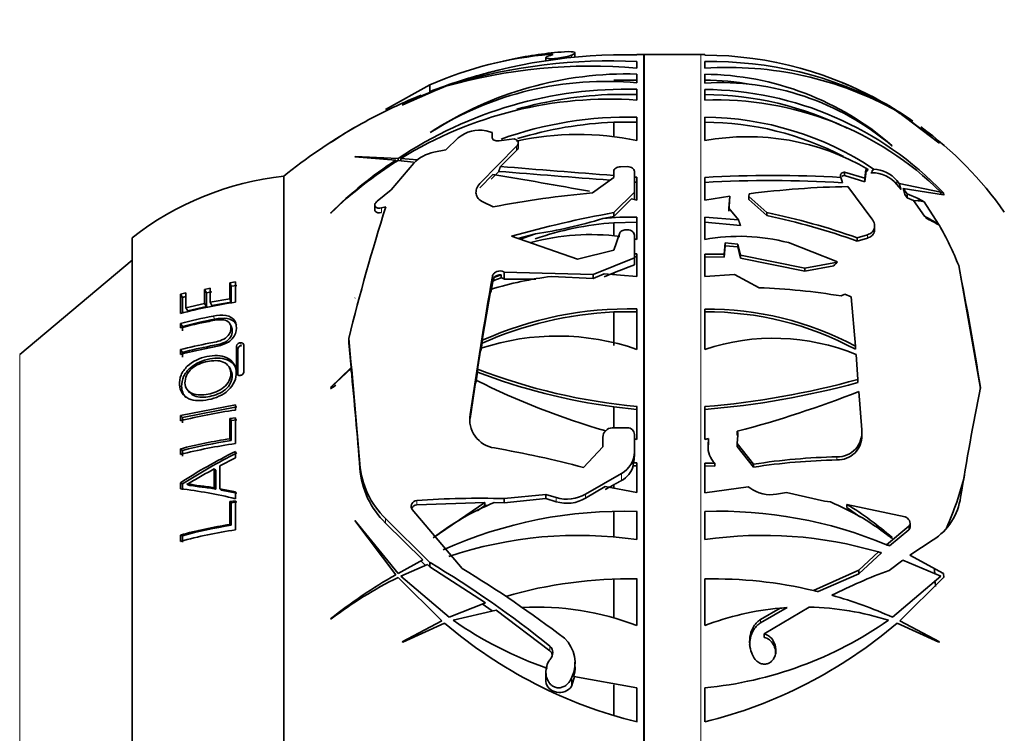
# Model space of a CAD drawing. Units: millimetres. Extents: x 0 to 1478, y 0 to 1758.
# Drawn here: x 295 to 347, y 1040 to 1078 of the extents above; entities that cross this region are included whole.
import ezdxf
from ezdxf import colors
from ezdxf.entities.mleader import LeaderData, LeaderLine
from ezdxf.math import Vec2, Vec3

# ---------------------------------------------------------------- set-up
doc = ezdxf.new("R2010")
doc.units = ezdxf.units.MM
doc.layers.add('DV4_Défaut', color=7, linetype='Continuous')
doc.layers.add('Défaut', color=7, linetype='Continuous')

# ---------------------------------------------------------------- blocks, each defined once
blk = doc.blocks.new('_DOT')
at = {"color": 0}
blk.add_line((0, 0), (-1, 0), dxfattribs=at)
at = {"color": 0, "const_width": 0.333}
blk.add_lwpolyline([(-0.1665, 0, 1), (0.1665, 0, 1)], format="xyb", close=True, dxfattribs=at)
blk = doc.blocks.new('SE3')
at = {"layer": 'DV4_Défaut', "color": 7, "linetype": 'Continuous', "lineweight": 18}
for p, q in [((323.39, 1075.885), (323.39, 1075.832)), ((324.518, 1075.836), (324.518, 1075.706)), ((328.331, 1075.87), (328.331, 1018.257)), ((328.371, 1018.258), (328.371, 1075.869)), ((331.351, 1018.258), (331.351, 1075.869)), ((321.633, 1071.041), (321.633, 1070.812)), ((338.91, 1069.485), (338.91, 1069.666)), ((340.367, 1069.637), (340.367, 1069.708)), ((341.69, 1069.023), (341.69, 1069.226)), ((342.802, 1068.159), (342.802, 1068.276)), ((314.51, 1067.788), (314.51, 1067.546)), ((340.131, 1066.193), (340.131, 1066.368)), ((320.355, 1064.165), (320.355, 1063.801)), ((320.953, 1064.411), (320.953, 1064.048)), ((305.72, 1061.916), (305.634, 1062.08)), ((306.935, 1060.352), (306.868, 1060.499)), ((307.122, 1060.519), (307.058, 1060.669)), ((295.426, 1034.068), (295.426, 1060.059)), ((319.18, 1056.895), (319.18, 1056.683)), ((331.73, 1055.102), (331.73, 1055.256)), ((338.525, 1054.489), (338.525, 1054.655)), ((313.371, 1054.285), (313.371, 1054.049)), ((327.156, 1053.771), (327.156, 1053.401)), ((325.268, 1052.695), (325.268, 1052.482)), ((316.364, 1052.355), (316.364, 1052.126)), ((323.721, 1052.503), (323.721, 1052.289)), ((314.722, 1051.404), (314.722, 1051.166)), ((342.318, 1050.812), (342.318, 1051.007)), ((334.501, 1045.898), (334.501, 1046.078)), ((323.39, 1044.666), (323.39, 1044.419)), ((324.518, 1042.984), (324.518, 1042.545)), ((324.542, 1043.04), (324.542, 1042.59))]:
    blk.add_line(p, q, dxfattribs=at)
at = {"layer": 'DV4_Défaut', "color": 7, "linetype": 'Continuous', "lineweight": 35}
for p, q in [((324.705, 1075.731), (324.705, 1075.962)), ((327.98, 1075.847), (327.98, 1075.877)), ((323.178, 1075.71), (323.178, 1075.53)), ((324.542, 1075.846), (324.518, 1075.836)), ((327.98, 1075.159), (327.98, 1075.509)), ((331.351, 1075.869), (328.371, 1075.869)), ((331.551, 1075.868), (331.551, 1075.838)), ((331.551, 1075.5), (331.551, 1075.15)), ((327.98, 1074.845), (327.98, 1074.375)), ((331.551, 1074.366), (331.551, 1074.835)), ((326.753, 1074.516), (327.98, 1074.525)), ((317.064, 1074.273), (314.722, 1072.975)), ((317.683, 1074.131), (315.6, 1073.215)), ((315.628, 1073.227), (317.835, 1074.18)), ((316.62, 1073.69), (317.683, 1074.131)), ((318.071, 1074.274), (317.049, 1073.859)), ((317.064, 1074.273), (317.064, 1073.919)), ((327.98, 1073.473), (327.98, 1074.037)), ((331.551, 1074.029), (331.551, 1073.465)), ((327.98, 1073.766), (326.753, 1073.769)), ((315.6, 1073.215), (315.628, 1073.227)), ((341.848, 1072.758), (341.46, 1073.04)), ((341.696, 1072.883), (343.903, 1071.213)), ((343.931, 1071.19), (341.848, 1072.793)), ((327.98, 1072.305), (326.753, 1072.301)), ((326.753, 1071.536), (326.753, 1072.301)), ((327.98, 1071.337), (327.98, 1072.572)), ((331.551, 1072.564), (331.551, 1071.33)), ((317.104, 1071.772), (317.074, 1071.761)), ((320.018, 1071.846), (320.346, 1071.761)), ((320.346, 1071.761), (320.346, 1071.481)), ((311.816, 1071.225), (311.857, 1071.251)), ((317.894, 1070.849), (318.556, 1071.475)), ((320.706, 1071.32), (321.511, 1071.422)), ((321.511, 1071.422), (321.531, 1071.416)), ((321.72, 1070.984), (321.72, 1071.214)), ((343.903, 1071.213), (343.931, 1071.19)), ((317.275, 1070.721), (317.894, 1070.849)), ((321.633, 1071.041), (319.692, 1069.062)), ((320.778, 1069.97), (321.633, 1070.812)), ((341.44, 1071.063), (341.408, 1071.063)), ((313.126, 1070.496), (313.097, 1070.484)), ((313.097, 1070.484), (315.256, 1070.306)), ((315.389, 1070.393), (313.126, 1070.496)), ((315.256, 1070.205), (315.256, 1070.306)), ((315.379, 1070.291), (316.2, 1070.187)), ((315.389, 1070.29), (315.389, 1070.393)), ((316.408, 1070.321), (315.527, 1070.384)), ((315.527, 1070.273), (315.527, 1070.384)), ((315.023, 1068.735), (316.211, 1070.143)), ((320.285, 1069.296), (320.688, 1069.709)), ((326.758, 1069.379), (326.758, 1069.711)), ((327.118, 1069.957), (327.483, 1069.959)), ((327.843, 1069.716), (327.843, 1068.609)), ((338.929, 1069.669), (338.91, 1069.666)), ((339.994, 1069.35), (338.929, 1069.669)), ((338.929, 1069.488), (338.929, 1069.669)), ((340.051, 1069.805), (339.994, 1069.35)), ((340.051, 1069.657), (340.049, 1069.594)), ((340.173, 1069.816), (340.051, 1069.805)), ((340.051, 1069.657), (340.051, 1069.805)), ((340.367, 1069.708), (340.46, 1069.833)), ((309.351, 1024.663), (309.351, 1069.463)), ((309.351, 1024.663), (309.351, 1069.463)), ((319.692, 1068.838), (320.369, 1069.552)), ((325.64, 1068.578), (326.758, 1069.379)), ((327.98, 1069.402), (327.843, 1069.412)), ((327.98, 1069.132), (327.843, 1069.14)), ((327.98, 1068.199), (327.98, 1069.402)), ((331.551, 1069.394), (331.551, 1068.191)), ((338.774, 1069.232), (338.734, 1069.394)), ((338.811, 1069.106), (338.774, 1069.232)), ((338.929, 1069.488), (338.91, 1069.485)), ((339.994, 1069.163), (338.929, 1069.488)), ((340.049, 1069.594), (339.994, 1069.163)), ((339.994, 1069.163), (339.994, 1069.35)), ((340.367, 1069.637), (340.316, 1069.634)), ((341.811, 1069.072), (341.69, 1069.226)), ((314.279, 1068.14), (315.023, 1068.735)), ((327.843, 1068.609), (326.758, 1067.533)), ((327.843, 1068.609), (327.843, 1068.237)), ((339.105, 1068.91), (340.367, 1067.215)), ((341.906, 1068.747), (341.69, 1069.023)), ((344.004, 1068.609), (341.811, 1069.072)), ((342.019, 1068.806), (344.152, 1068.466)), ((342.235, 1068.523), (342.019, 1068.806)), ((344.004, 1068.499), (344.004, 1068.609)), ((319.844, 1068.11), (320.39, 1067.839)), ((326.758, 1067.327), (327.691, 1068.253)), ((327.691, 1068.253), (327.98, 1068.199)), ((331.551, 1068.191), (332.879, 1068.394)), ((332.879, 1068.394), (332.815, 1067.776)), ((332.867, 1068.126), (332.815, 1067.619)), ((332.879, 1068.394), (332.867, 1068.126)), ((333.882, 1068.39), (333.897, 1068.529)), ((333.882, 1068.231), (333.882, 1068.39)), ((334.829, 1067.535), (333.882, 1068.39)), ((334.829, 1067.376), (333.882, 1068.231)), ((342.235, 1068.319), (342.109, 1068.484)), ((342.802, 1068.276), (342.235, 1068.523)), ((342.235, 1068.319), (342.235, 1068.523)), ((342.564, 1068.174), (342.235, 1068.319)), ((342.564, 1068.174), (342.802, 1068.159)), ((343.143, 1067.351), (342.564, 1068.174)), ((343.127, 1068.097), (342.802, 1068.276)), ((343.886, 1066.922), (343.127, 1068.097)), ((344.144, 1068.57), (344.142, 1068.57)), ((344.142, 1068.569), (344.142, 1068.57)), ((344.142, 1068.569), (344.144, 1068.57)), ((344.158, 1068.461), (344.144, 1068.57)), ((344.152, 1068.466), (344.158, 1068.461)), ((314.15, 1067.925), (314.15, 1067.68)), ((314.734, 1067.847), (314.51, 1067.788)), ((332.815, 1067.776), (333.33, 1067.15)), ((311.816, 1067.511), (311.857, 1067.532)), ((326.18, 1067.22), (326.758, 1067.327)), ((326.758, 1067.533), (326.758, 1067.327)), ((327.98, 1067.301), (327.98, 1066.125)), ((331.551, 1067.293), (333.33, 1067.15)), ((331.551, 1066.117), (331.551, 1067.293)), ((334.829, 1067.376), (334.829, 1067.535)), ((343.285, 1067.207), (343.143, 1067.351)), ((326.753, 1066.999), (327.98, 1067.024)), ((326.753, 1066.303), (326.753, 1066.999)), ((327.4, 1066.628), (327.483, 1066.628)), ((331.551, 1067.023), (333.438, 1066.862)), ((340.512, 1066.639), (340.512, 1066.818)), ((343.931, 1066.874), (343.886, 1066.922)), ((343.903, 1066.884), (343.908, 1066.885)), ((343.908, 1066.885), (343.931, 1066.874)), ((301.351, 1027.913), (301.351, 1066.213)), ((321.357, 1066.291), (324.846, 1065.085)), ((321.698, 1066.173), (322.625, 1066.423)), ((326.758, 1065.56), (327.052, 1066.422)), ((327.843, 1066.353), (327.843, 1065.147)), ((327.98, 1066.125), (327.843, 1066.153)), ((340.131, 1066.368), (339.599, 1066.204)), ((339.599, 1066.032), (339.599, 1066.204)), ((340.131, 1066.193), (339.599, 1066.032)), ((324.846, 1065.085), (326.758, 1065.56)), ((332.632, 1065.942), (332.575, 1065.341)), ((332.632, 1065.789), (332.575, 1065.189)), ((333.291, 1065.877), (332.632, 1065.942)), ((332.632, 1065.789), (332.632, 1065.942)), ((333.291, 1065.724), (332.632, 1065.789)), ((333.291, 1065.724), (333.291, 1065.877)), ((333.433, 1065.284), (333.291, 1065.877)), ((333.433, 1065.131), (333.291, 1065.724)), ((335.963, 1065.952), (338.461, 1064.969)), ((301.351, 1065.03), (295.426, 1060.059)), ((327.843, 1065.147), (325.672, 1064.268)), ((327.98, 1065.357), (327.843, 1065.361)), ((327.98, 1065.2), (327.843, 1065.204)), ((327.843, 1065.147), (327.843, 1064.789)), ((327.98, 1064.174), (327.98, 1065.357)), ((331.551, 1065.352), (331.551, 1064.169)), ((332.575, 1065.341), (331.551, 1065.352)), ((332.575, 1065.189), (331.551, 1065.2)), ((332.575, 1065.189), (332.575, 1065.341)), ((336.828, 1064.612), (333.433, 1065.284)), ((333.433, 1065.284), (333.433, 1065.131)), ((336.828, 1064.454), (333.433, 1065.131)), ((338.546, 1064.923), (338.461, 1064.969)), ((338.546, 1064.923), (336.828, 1064.612)), ((338.354, 1064.73), (336.828, 1064.454)), ((336.828, 1064.454), (336.828, 1064.612)), ((344.944, 1064.739), (346.092, 1058.256)), ((320.821, 1064.248), (320.432, 1064.107)), ((320.432, 1064.107), (320.432, 1063.95)), ((320.821, 1064.092), (320.432, 1063.95)), ((320.821, 1064.092), (320.821, 1064.248)), ((320.981, 1064.393), (320.953, 1064.411)), ((320.953, 1064.048), (320.981, 1064.031)), ((320.981, 1064.393), (320.981, 1064.031)), ((325.672, 1064.268), (320.981, 1064.393)), ((320.981, 1064.031), (322.644, 1064.024)), ((323.465, 1064.173), (325.672, 1064.066)), ((325.672, 1064.066), (326.243, 1064.307)), ((325.672, 1064.268), (325.672, 1064.066)), ((326.243, 1064.156), (326.753, 1064.365)), ((326.243, 1064.307), (327.98, 1064.174)), ((326.753, 1064.268), (326.753, 1064.365)), ((331.551, 1064.169), (333.123, 1064.267)), ((333.123, 1064.267), (334.417, 1063.572)), ((305.47, 1063.543), (305.178, 1063.482)), ((305.272, 1063.304), (305.178, 1063.482)), ((305.178, 1063.482), (305.178, 1062.749)), ((305.47, 1062.809), (305.47, 1063.543)), ((306.801, 1063.881), (306.509, 1063.835)), ((306.581, 1063.651), (306.509, 1063.835)), ((306.509, 1063.835), (306.509, 1062.994)), ((306.869, 1063.696), (306.581, 1063.651)), ((306.581, 1063.651), (306.581, 1062.819)), ((306.801, 1062.81), (306.801, 1063.881)), ((319.821, 1060.801), (320.272, 1063.483)), ((320.272, 1063.327), (320.355, 1063.801)), ((304.192, 1063.308), (303.898, 1063.23)), ((304.012, 1063.057), (303.898, 1063.23)), ((303.898, 1063.23), (303.898, 1062.219)), ((304.192, 1063.105), (304.012, 1063.057)), ((304.012, 1063.057), (304.012, 1062.254)), ((304.192, 1062.52), (304.192, 1063.308)), ((305.559, 1063.363), (305.272, 1063.304)), ((305.272, 1063.304), (305.272, 1062.578)), ((306.509, 1062.994), (305.47, 1062.809)), ((306.581, 1062.819), (306.509, 1062.994)), ((313.126, 1063.032), (313.097, 1063.029)), ((338.744, 1063.141), (338.947, 1063.226)), ((338.947, 1063.226), (339.282, 1063.095)), ((339.282, 1063.095), (339.495, 1060.497)), ((305.178, 1062.749), (304.192, 1062.52)), ((304.301, 1062.354), (304.192, 1062.52)), ((305.272, 1062.578), (304.301, 1062.354)), ((305.272, 1062.578), (305.178, 1062.749)), ((305.559, 1062.637), (305.47, 1062.809)), ((306.581, 1062.819), (305.559, 1062.637)), ((327.98, 1060.323), (327.98, 1062.455)), ((331.551, 1062.45), (331.551, 1060.319)), ((327.98, 1062.301), (326.753, 1062.294)), ((326.753, 1060.532), (326.753, 1062.294)), ((304.012, 1061.533), (303.898, 1061.69)), ((303.898, 1061.69), (303.898, 1061.454)), ((304.012, 1061.533), (304.012, 1061.299)), ((306.594, 1061.489), (306.521, 1061.651)), ((312.775, 1060.905), (312.775, 1060.672)), ((304.012, 1060.166), (303.898, 1060.308)), ((303.898, 1060.308), (303.898, 1060.059)), ((306.868, 1060.499), (306.868, 1059.076)), ((306.935, 1060.352), (306.935, 1058.944)), ((307.248, 1059.127), (307.248, 1060.55)), ((312.775, 1060.672), (312.901, 1059.371)), ((319.577, 1059.274), (319.753, 1060.379)), ((319.753, 1060.223), (319.821, 1060.645)), ((319.821, 1060.801), (319.821, 1060.645)), ((339.495, 1060.331), (339.495, 1060.497)), ((304.012, 1060.166), (304.012, 1059.92)), ((339.53, 1060.054), (339.632, 1058.738)), ((306.556, 1059.244), (306.483, 1059.38)), ((312.901, 1059.371), (311.816, 1058.317)), ((311.857, 1058.328), (312.907, 1059.311)), ((312.901, 1059.197), (312.901, 1059.371)), ((319.577, 1059.274), (319.577, 1059.118)), ((312.901, 1059.197), (312.907, 1059.137)), ((319.487, 1058.546), (319.577, 1059.118)), ((339.632, 1058.572), (339.632, 1058.738)), ((311.816, 1058.317), (311.857, 1058.328)), ((319.18, 1056.683), (319.487, 1058.703)), ((304.288, 1058.161), (304.398, 1058.038)), ((339.68, 1058.102), (339.829, 1056.072)), ((306.801, 1057.403), (303.898, 1056.835)), ((306.869, 1057.289), (304.012, 1056.73)), ((306.801, 1057.122), (306.801, 1057.403)), ((327.98, 1057.153), (326.753, 1057.299)), ((326.753, 1056.183), (326.753, 1057.299)), ((327.98, 1055.576), (327.98, 1057.309)), ((331.551, 1057.305), (331.551, 1055.571)), ((304.012, 1056.73), (303.898, 1056.835)), ((303.898, 1056.835), (303.898, 1056.554)), ((304.012, 1056.73), (304.012, 1056.452)), ((306.801, 1056.72), (306.509, 1056.677)), ((306.581, 1056.571), (306.509, 1056.677)), ((306.509, 1056.677), (306.509, 1055.606)), ((306.801, 1055.353), (306.801, 1056.72)), ((306.869, 1056.613), (306.581, 1056.571)), ((306.581, 1056.571), (306.581, 1055.512)), ((326.679, 1056.18), (327.483, 1056.187)), ((326.181, 1055.185), (326.181, 1055.684)), ((327.843, 1055.836), (327.843, 1054.923)), ((333.269, 1055.351), (333.303, 1055.803)), ((333.271, 1055.85), (333.271, 1056.004)), ((339.834, 1055.789), (339.834, 1055.96)), ((306.581, 1055.512), (306.509, 1055.606)), ((325.164, 1054.093), (326.181, 1055.185)), ((327.843, 1055.611), (327.98, 1055.576)), ((331.551, 1055.571), (331.757, 1055.621)), ((331.757, 1055.621), (331.73, 1055.256)), ((331.757, 1055.467), (331.73, 1055.102)), ((331.757, 1055.621), (331.757, 1055.467)), ((334.127, 1054.268), (333.269, 1055.351)), ((333.269, 1055.196), (333.269, 1055.351)), ((334.127, 1054.11), (333.269, 1055.196)), ((304.012, 1054.991), (303.898, 1055.077)), ((303.898, 1055.077), (303.898, 1054.78)), ((304.012, 1054.991), (304.012, 1054.698)), ((305.976, 1054.179), (306.801, 1054.611)), ((306.801, 1054.611), (306.801, 1054.945)), ((327.843, 1054.923), (327.843, 1054.716)), ((305.976, 1052.964), (305.976, 1054.179)), ((327.786, 1054.335), (327.98, 1054.334)), ((327.786, 1054.174), (327.786, 1054.335)), ((327.786, 1054.174), (327.98, 1054.175)), ((327.98, 1054.334), (327.98, 1052.768)), ((331.551, 1054.33), (332.086, 1054.317)), ((331.551, 1052.763), (331.551, 1054.33)), ((331.551, 1054.174), (332.086, 1054.161)), ((332.086, 1054.317), (332.086, 1054.161)), ((334.127, 1054.11), (334.127, 1054.268)), ((305.77, 1053.945), (305.684, 1054.021)), ((305.684, 1054.021), (305.684, 1053.022)), ((305.77, 1053.945), (305.77, 1052.957)), ((327.156, 1053.771), (325.268, 1052.695)), ((304.012, 1053.224), (303.898, 1053.291)), ((303.898, 1053.291), (303.898, 1052.974)), ((304.012, 1053.224), (304.012, 1052.91)), ((304.347, 1053.153), (304.239, 1053.219)), ((325.268, 1052.482), (326.3, 1053.083)), ((326.3, 1052.925), (326.753, 1053.182)), ((327.98, 1052.768), (326.3, 1053.083)), ((326.753, 1052.998), (326.753, 1053.182)), ((333.851, 1053.078), (331.551, 1052.763)), ((333.851, 1053.078), (333.938, 1053.015)), ((305.77, 1052.957), (305.684, 1053.022)), ((306.057, 1052.9), (305.976, 1052.964)), ((306.801, 1052.804), (305.976, 1052.964)), ((306.869, 1052.741), (306.057, 1052.9)), ((306.801, 1052.449), (306.801, 1052.804)), ((323.178, 1052.673), (320.981, 1052.453)), ((323.178, 1052.673), (323.178, 1052.459)), ((323.721, 1052.503), (323.178, 1052.673)), ((335.345, 1052.684), (335.856, 1052.778)), ((335.856, 1052.778), (337.864, 1052.312)), ((306.801, 1052.337), (306.509, 1052.292)), ((306.581, 1052.235), (306.509, 1052.292)), ((306.509, 1052.292), (306.509, 1051.089)), ((306.869, 1052.279), (306.581, 1052.235)), ((306.581, 1052.235), (306.581, 1051.045)), ((306.801, 1050.803), (306.801, 1052.337)), ((316.364, 1052.126), (319.962, 1052.25)), ((317.225, 1050.392), (319.962, 1052.25)), ((319.567, 1051.816), (319.962, 1052.085)), ((319.962, 1052.25), (319.962, 1052.085)), ((319.962, 1052.085), (320.092, 1052.084)), ((320.448, 1052.246), (320.981, 1052.236)), ((320.981, 1052.236), (323.178, 1052.459)), ((320.981, 1052.453), (320.981, 1052.236)), ((323.178, 1052.459), (323.721, 1052.289)), ((337.864, 1052.312), (338.178, 1052.274)), ((339.046, 1051.977), (339.046, 1052.15)), ((339.046, 1052.15), (342.13, 1051.484)), ((316.128, 1051.879), (318.758, 1048.766)), ((326.753, 1050.432), (326.753, 1051.782)), ((327.98, 1050.29), (327.98, 1051.775)), ((331.551, 1051.775), (331.551, 1050.29)), ((339.046, 1051.977), (339.736, 1051.485)), ((306.581, 1051.045), (306.509, 1051.089)), ((313.097, 1051.296), (315.256, 1048.432)), ((313.126, 1051.289), (313.097, 1051.296)), ((315.389, 1048.506), (313.126, 1051.289)), ((317.064, 1049.086), (314.722, 1051.404)), ((314.722, 1051.166), (316.693, 1049.232)), ((342.318, 1051.007), (341.145, 1050.019)), ((342.378, 1050.956), (342.378, 1051.151)), ((304.012, 1050.494), (303.898, 1050.531)), ((303.898, 1050.531), (303.898, 1050.196)), ((304.012, 1050.494), (304.012, 1050.162)), ((342.318, 1050.812), (341.292, 1049.958)), ((341.44, 1050.395), (341.408, 1050.353)), ((342.368, 1049.468), (343.594, 1050.272)), ((340.716, 1049.637), (339.686, 1048.672)), ((340.874, 1049.59), (339.686, 1048.486)), ((344.142, 1048.506), (342.368, 1049.468)), ((316.693, 1049.232), (315.389, 1048.506)), ((315.527, 1048.365), (316.932, 1048.985)), ((316.576, 1049.172), (316.807, 1048.935)), ((316.932, 1048.985), (317.064, 1048.847)), ((317.064, 1049.086), (317.064, 1048.847)), ((341.274, 1048.669), (342.006, 1049.211)), ((342.006, 1049.211), (344.004, 1048.365)), ((318.071, 1046.192), (315.527, 1048.365)), ((317.064, 1048.847), (319.996, 1046.956)), ((339.686, 1048.672), (337.293, 1047.605)), ((339.686, 1048.486), (337.54, 1047.545)), ((339.686, 1048.486), (339.686, 1048.672)), ((344.004, 1048.365), (341.46, 1046.192)), ((343.679, 1048.519), (343.658, 1048.789)), ((344.144, 1048.507), (344.142, 1048.506)), ((344.158, 1048.29), (344.144, 1048.507)), ((315.379, 1048.292), (317.683, 1046.013)), ((326.753, 1046.166), (326.753, 1048.205)), ((327.98, 1045.756), (327.98, 1048.213)), ((331.551, 1048.213), (331.551, 1045.756)), ((341.848, 1046.013), (344.152, 1048.292)), ((343.718, 1047.815), (343.707, 1048.071)), ((344.152, 1048.292), (344.158, 1048.29)), ((319.996, 1046.956), (318.071, 1046.192)), ((319.823, 1046.895), (320.344, 1046.532)), ((312.107, 1046.337), (312.109, 1046.295)), ((318.29, 1046.037), (320.553, 1046.565)), ((320.553, 1046.565), (323.39, 1044.419)), ((335.901, 1046.702), (334.501, 1045.898)), ((335.528, 1046.674), (334.501, 1046.078)), ((334.692, 1045.314), (337.062, 1046.727)), ((311.816, 1046.108), (311.857, 1046.105)), ((317.683, 1046.013), (315.6, 1044.895)), ((315.628, 1044.884), (317.835, 1045.883)), ((341.696, 1045.883), (343.903, 1044.884)), ((343.931, 1044.895), (341.848, 1046.013)), ((334.692, 1045.131), (334.692, 1045.314)), ((315.6, 1044.895), (315.628, 1044.884)), ((343.629, 1045.033), (343.633, 1045.073)), ((343.903, 1044.884), (343.931, 1044.895)), ((334.03, 1044.301), (334.049, 1044.249)), ((324.705, 1043.579), (324.705, 1043.832)), ((323.178, 1043.313), (323.178, 1042.831)), ((324.542, 1043.04), (324.518, 1042.984)), ((324.542, 1042.59), (324.679, 1043.063)), ((327.98, 1042.471), (324.641, 1043.074)), ((324.518, 1042.545), (324.532, 1042.568)), ((324.532, 1042.568), (324.542, 1042.59)), ((326.753, 1041.009), (326.753, 1042.626)), ((327.98, 1040.672), (327.98, 1042.471)), ((331.551, 1042.471), (331.551, 1040.672))]:
    blk.add_line(p, q, dxfattribs=at)
for centre, radius, start, end in [((325.122, 1055.87), 20.09, 94.9484, 113.6493), ((325.567, 1055.862), 20.204, 94.0152, 101.9156), ((327.55, 1046.863), 29.017, 88.458, 89.1502), ((327.291, 1048.31), 27.546, 88.5672, 109.0727), ((326.63, 1045.854), 29.685, 87.3936, 106.317), ((327.55, 1046.863), 29.417, 102.0813, 104.5105), ((328.371, 1077.369), 1.5, 268.458, 270), ((331.351, 1056.305), 19.564, 89.4137, 90), ((331.551, 1056.94), 18.898, 59.1521, 89.9994), ((331.894, 1055.651), 19.852, 61.914, 90.9919), ((327.55, 1046.863), 29.017, 104.3598, 111.2554), ((327.476, 1055.801), 19.05, 88.4843, 123.0955), ((325.553, 1047.26), 28.005, 85.0284, 105.9978), ((327.388, 1047.699), 28.161, 103.6128, 109.3196), ((332.791, 1056.868), 18.324, 60.9264, 93.8821), ((331.375, 1059.524), 15.312, 48.9027, 89.3404), ((326.316, 1057.301), 17.155, 84.4344, 122.4817), ((331.374, 1059.432), 15.093, 80.0027, 89.3282), ((332.382, 1060.483), 13.907, 49.5323, 93.427), ((331.437, 1056.538), 19.307, 66.624, 67.5593), ((327.414, 1052.416), 21.628, 88.4998, 123.7798), ((331.388, 1056.4), 17.63, 43.6562, 89.4696), ((331.351, 1056.305), 19.564, 55.1583, 66.6676), ((327.55, 1046.863), 29.017, 112.1655, 119.5726), ((326.556, 1052.569), 20.953, 86.1025, 121.7611), ((327.401, 1052.297), 21.481, 91.7286, 105.547), ((331.406, 1056.393), 17.373, 63.8508, 89.5241), ((332.194, 1056.718), 16.759, 45.1968, 92.2004), ((331.437, 1056.538), 19.307, 58.7273, 59.451), ((327.537, 1052.598), 19.978, 88.729, 109.6797), ((327.538, 1052.448), 19.869, 92.264, 107.1348), ((331.456, 1056.358), 16.206, 56.2476, 89.665), ((331.493, 1056.391), 15.913, 62.3901, 89.7902), ((327.55, 1046.863), 29.017, 119.8657, 128.8436), ((323.85, 1053.357), 21.543, 119.9446, 123.9576), ((324.322, 1052.618), 22.419, 119.6693, 123.7811), ((319.672, 1070.143), 1.738, 78.527, 129.984), ((331.351, 1056.305), 19.564, 35.1318, 53.6248), ((324.88, 1056.684), 14.977, 78.0535, 102.5506), ((333.827, 1058.984), 12.554, 59.6365, 100.4478), ((317.645, 1068.771), 1.985, 100.7606, 136.2555), ((327.889, 1051.245), 22.867, 123.5349, 134.6582), ((326.838, 1052.039), 21.551, 122.1226, 134.0397), ((403.901, 2084.563), 1018.259, 265.312486, 265.644337), ((386.384, 1854.022), 786.791, 265.216858, 265.653716), ((340.361, 1068.083), 1.753, 40.6979, 86.751), ((311.149, 1053.565), 16, 96.4546, 127.7643), ((251.914, 663.132), 412.145, 79.7181, 80.43919), ((335.141, 1005.922), 63.574, 86.75964, 93.23735), ((334.973, 1007.165), 62.06, 86.45359, 93.16065), ((340.364, 1067.9), 1.737, 40.2779, 89.9002), ((339.961, 1021.461), 47.457, 91.033, 97.3406), ((330.738, 1013.318), 55.494, 95.2709, 100.7469), ((432.463, 1030.882), 123.396, 162.5686, 165.91851), ((337.03, 1010.537), 57.915, 100.21622, 105.7006), ((327.776, 1051.821), 15.481, 89.2441, 95.9164), ((327.52, 1032.125), 36.156, 70.4842, 78.3383), ((327.617, 1032.642), 35.475, 70.2593, 78.2703), ((332.014, 1047.188), 23.03, 58.97, 61.1049), ((336.795, 1054.119), 14.611, 60.8872, 63.9484), ((327.81, 1051.42), 15.614, 93.8824, 109.4196), ((330.048, 1058.867), 16.012, 21.5147, 30.0513), ((327.962, 1051.154), 16.175, 109.2649, 112.2384), ((325.54, 1054.171), 12.205, 82.7373, 105.0174), ((333.389, 1056.177), 10.108, 75.2462, 100.4769), ((164.043, 1029.146), 184.37, 9.10036, 11.13091), ((597.959, 1015.56), 281.826, 170.0689, 171.56619), ((325.787, 1045.682), 18.636, 97.1561, 107.212), ((320.658, 1063.741), 0.308, 137.1787, 168.8046), ((320.766, 1063.794), 0.458, 83.0415, 136.8765), ((320.779, 1063.751), 0.344, 59.7338, 83.0151), ((333.116, 1028.621), 34.976, 80.739, 87.868), ((310.557, 1036.969), 26.113, 98.2703, 104.773), ((327.558, 1043.582), 18.877, 88.7188, 114.1961), ((331.677, 1045.834), 16.617, 61.933, 90.4361), ((310.363, 1037.027), 25.496, 100.6909, 104.6888), ((310.377, 1037.208), 25.144, 100.6733, 104.6635), ((327.574, 1043.442), 18.87, 92.4941, 114.2601), ((331.696, 1045.872), 16.429, 61.6574, 90.5062), ((-127.873, 1017.905), 442.741, 4.7132, 5.57335), ((323.784, 1048.135), 12.89, 71.0021, 108.2251), ((335.184, 1049.432), 11.477, 67.7456, 108.455), ((-141.948, 1016.493), 456.865, 4.71524, 5.37772), ((330.882, 1088.669), 31.493, 248.9636, 264.7139), ((330.794, 1088.311), 31.274, 248.9817, 262.5769), ((328.012, 1100.759), 43.598, 274.6564, 285.4584), ((337.441, 1094.454), 40.006, 243.3355, 253.8729), ((327.863, 1101.88), 44.879, 274.7138, 285.2035), ((522.3, 1023.356), 179.641, 168.78074, 170.65347), ((318.726, 1111.258), 57.137, 284.7478, 291.5145), ((310.581, 1030.116), 27.269, 97.9673, 104.1843), ((320.684, 1056.634), 1.526, 170.1692, 261.4905), ((326.683, 1055.678), 0.503, 90.4516, 179.2424), ((327.488, 1055.831), 0.355, 0.6534, 90.7507), ((332.859, 1055.836), 0.445, 355.8496, 22.1747), ((332.857, 1055.681), 0.447, 8.7065, 22.1452), ((338.558, 1055.934), 1.279, 268.5446, 6.1935), ((338.564, 1055.761), 1.273, 268.2613, 1.2405), ((310.53, 1029.049), 26.86, 98.611, 104.2948), ((310.576, 1028.598), 27.021, 98.0306, 104.3068), ((310.539, 1029.402), 26.409, 98.6199, 104.3106), ((311.139, 1001.393), 54.534, 75.0978, 80.1612), ((332.933, 1055.175), 1.206, 176.1416, 225.3693), ((322.252, 1024.467), 34.171, 116.8824, 122.4863), ((322.108, 1024.911), 33.602, 116.9691, 122.584), ((326.525, 1054.929), 1.318, 298.5881, 359.7361), ((326.542, 1054.717), 1.301, 342.9067, 359.958), ((339.287, 1020.85), 33.814, 91.2906, 98.7786), ((317.754, 1054.582), 4.393, 183.8836, 226.3505), ((326.523, 1054.56), 1.321, 298.6404, 342.9828), ((339.161, 1021.345), 33.15, 91.0984, 98.7352), ((317.753, 1054.344), 4.392, 183.8459, 226.3505), ((329.259, 1057.626), 16.476, 335.8836, 346.1487), ((300.924, 1028.252), 24.9, 76.3491, 83.14), ((324.28, 1054.33), 1.91, 252.9893, 301.1349), ((335.028, 1054.493), 1.837, 233.605, 279.9382), ((341.903, 1052.953), 3.169, 302.2478, 352.3373), ((319.691, 1004.464), 48.006, 88.4594, 93.9741), ((325.654, 1039.611), 13.665, 112.3897, 128.0129), ((324.281, 1054.099), 1.895, 252.8326, 301.4094), ((333.348, 1040.476), 12.748, 50.7845, 67.7384), ((330.015, 1037.323), 17.361, 48.8479, 58.6553), ((327.232, 1028.772), 23.015, 88.1363, 114.2862), ((332.299, 1028.772), 23.015, 67.397, 91.8637), ((310.496, 1026.051), 25.354, 99.0484, 105.0835), ((310.505, 1026.484), 24.872, 99.0756, 105.1323), ((310.541, 1025.668), 25.412, 98.4646, 105.1539), ((324.887, 1029.052), 21.462, 81.7133, 108.5559), ((334.644, 1029.052), 21.462, 73.565, 98.2867), ((332.299, 1028.772), 23.015, 67.0002, 67.397), ((334.644, 1029.052), 21.462, 73.1265, 73.565), ((287.545, 1000.098), 57.195, 51.1916, 58.928), ((327.962, 1025.917), 25.853, 119.4365, 128.6465), ((288.85, 999.133), 57.947, 52.46823, 58.92806), ((351.591, 1020.882), 29.64, 110.37, 116.7293), ((324.866, 1029.086), 21.422, 116.287, 127.393), ((327.517, 1025.188), 23.03, 88.8467, 106.2874), ((332.014, 1025.188), 23.03, 76.7502, 91.1533), ((332.014, 1025.188), 23.03, 76.1168, 76.7502), ((332.024, 1025.215), 23.002, 65.7818, 74.2715), ((322.736, 1032.119), 14.611, 68.9671, 93.2011), ((336.795, 1032.119), 14.611, 94.9733, 111.0329), ((336.795, 1032.119), 14.611, 93.505, 94.9733), ((336.795, 1032.119), 14.611, 72.2839, 88.9502), ((333.943, 1064.761), 24.816, 229.5277, 256.0977), ((329.886, 1062.602), 20.22, 235.0082, 250.8903), ((329.645, 1062.602), 20.22, 275.4076, 304.9918), ((325.588, 1064.761), 24.816, 283.9023, 310.4723), ((322.956, 1043.798), 1.758, 334.4561, 47.1221), ((323.013, 1043.576), 1.704, 342.8495, 0.116)]:
    blk.add_arc(centre, radius, start, end, dxfattribs=at)
for centre, major_axis, ratio, start_param, end_param in [((332.299, 1058.702), (23.015, 0), 0.5, 1.030269, 1.037256), ((342.716, 1067.154), (1.164, 0), 0.866025, 1.209695, 1.497001), ((327.98, 1089.703), (-16.869, -20.482), 0.678349, 0.634257, 0.799363), ((319.256, 1047.063), (58.211, 25.88), 0.205289, 1.332329, 1.351157), ((335.209, 1077.099), (-12.538, -18.403), 0.464204, 1.181539, 1.194489), ((327.98, 1040.726), (-25.886, 0), 0.866025, -0.910696, -0.896391), ((331.551, 1033.517), (21.854, 0), 0.866025, 1.101235, 1.112816), ((323.893, 1042.847), (-0.715, 0), 0.866025, 0.059568, 2.632916)]:
    blk.add_ellipse(centre, major_axis=major_axis, ratio=ratio, start_param=start_param, end_param=end_param, dxfattribs=at)
for points, knots in [([(323.416, 1075.825), (323.495, 1075.846), (323.536, 1075.865), (323.533, 1075.888), (323.488, 1075.893), (323.39, 1075.885)], [0, 0, 0, 0, 0.5, 0.5, 1, 1, 1, 1]), ([(324.152, 1076.016), (324.452, 1076.035), (324.625, 1076.023), (324.74, 1075.96), (324.687, 1075.908), (324.542, 1075.846)], [0, 0, 0, 0, 0.5, 0.5, 1, 1, 1, 1]), ([(324.518, 1075.836), (324.471, 1075.815), (324.404, 1075.793), (324.321, 1075.771), (324.262, 1075.755), (324.194, 1075.739), (324.12, 1075.725), (324.058, 1075.712), (323.99, 1075.701), (323.921, 1075.69), (323.852, 1075.68), (323.779, 1075.672), (323.711, 1075.665), (323.65, 1075.659), (323.59, 1075.655), (323.537, 1075.653), (323.482, 1075.651), (323.433, 1075.651), (323.391, 1075.652), (323.342, 1075.654), (323.302, 1075.658), (323.271, 1075.663), (323.225, 1075.67), (323.196, 1075.681), (323.184, 1075.694), (323.173, 1075.707), (323.177, 1075.722), (323.198, 1075.739), (323.221, 1075.757), (323.265, 1075.778), (323.329, 1075.799), (323.355, 1075.808), (323.384, 1075.816), (323.416, 1075.825)], [0, 0, 0, 0, 0.128535, 0.128535, 0.128535, 0.217797, 0.217797, 0.217797, 0.292017, 0.292017, 0.292017, 0.36677, 0.36677, 0.36677, 0.433753, 0.433753, 0.433753, 0.501878, 0.501878, 0.501878, 0.579719, 0.579719, 0.579719, 0.695279, 0.695279, 0.695279, 0.81209, 0.81209, 0.81209, 0.946367, 0.946367, 0.946367, 1, 1, 1, 1]), ([(320.346, 1071.481), (320.346, 1071.426), (320.382, 1071.379), (320.509, 1071.319), (320.601, 1071.305), (320.706, 1071.32)], [0, 0, 0, 0, 0.5, 0.5, 1, 1, 1, 1]), ([(321.531, 1071.416), (321.629, 1071.385), (321.692, 1071.331), (321.733, 1071.195), (321.709, 1071.115), (321.633, 1071.041)], [0, 0, 0, 0, 0.5, 0.5, 1, 1, 1, 1]), ([(326.758, 1069.711), (326.758, 1069.773), (326.793, 1069.834), (326.924, 1069.927), (327.019, 1069.956), (327.118, 1069.957)], [0, 0, 0, 0, 0.5, 0.5, 1, 1, 1, 1]), ([(327.483, 1069.959), (327.582, 1069.959), (327.677, 1069.93), (327.807, 1069.839), (327.843, 1069.778), (327.843, 1069.716)], [0, 0, 0, 0, 0.5, 0.5, 1, 1, 1, 1]), ([(338.91, 1069.666), (338.832, 1069.654), (338.772, 1069.623), (338.706, 1069.529), (338.7, 1069.464), (338.734, 1069.394)], [0, 0, 0, 0, 0.5, 0.5, 1, 1, 1, 1]), ([(319.692, 1069.062), (319.611, 1068.975), (319.553, 1068.882), (319.488, 1068.696), (319.481, 1068.604), (319.514, 1068.432), (319.553, 1068.353), (319.671, 1068.214), (319.748, 1068.156), (319.844, 1068.11)], [0, 0, 0, 0, 0.25, 0.25, 0.5, 0.5, 0.75, 0.75, 1, 1, 1, 1]), ([(314.51, 1067.788), (314.363, 1067.748), (314.239, 1067.77), (314.153, 1067.872), (314.142, 1067.919), (314.172, 1068.027), (314.216, 1068.089), (314.279, 1068.14)], [0, 0, 0, 0, 0.5, 0.5, 0.75, 0.75, 1, 1, 1, 1]), ([(314.15, 1067.679), (314.15, 1067.646), (314.162, 1067.616), (314.239, 1067.527), (314.364, 1067.506), (314.51, 1067.546)], [0, 0, 0, 0, 0.257744, 0.257744, 1, 1, 1, 1]), ([(340.367, 1067.215), (340.434, 1067.12), (340.48, 1067.021), (340.52, 1066.837), (340.515, 1066.751), (340.464, 1066.6), (340.418, 1066.536), (340.295, 1066.433), (340.22, 1066.394), (340.131, 1066.368)], [0, 0, 0, 0, 0.25, 0.25, 0.5, 0.5, 0.75, 0.75, 1, 1, 1, 1]), ([(327.052, 1066.422), (327.072, 1066.48), (327.116, 1066.532), (327.241, 1066.607), (327.32, 1066.628), (327.4, 1066.628)], [0, 0, 0, 0, 0.5, 0.5, 1, 1, 1, 1]), ([(327.483, 1066.628), (327.579, 1066.628), (327.673, 1066.597), (327.805, 1066.495), (327.843, 1066.424), (327.843, 1066.353)], [0, 0, 0, 0, 0.5, 0.5, 1, 1, 1, 1]), ([(340.512, 1066.637), (340.512, 1066.587), (340.504, 1066.54), (340.464, 1066.421), (340.418, 1066.358), (340.295, 1066.256), (340.22, 1066.218), (340.131, 1066.193)], [0, 0, 0, 0, 0.225347, 0.225347, 0.612674, 0.612674, 1, 1, 1, 1]), ([(320.953, 1064.411), (320.857, 1064.468), (320.717, 1064.475), (320.532, 1064.401), (320.477, 1064.364), (320.393, 1064.273), (320.365, 1064.219), (320.355, 1064.165)], [0, 0, 0, 0, 0.5, 0.5, 0.75, 0.75, 1, 1, 1, 1]), ([(303.898, 1060.059), (304.32, 1060.167), (304.75, 1060.266), (305.407, 1060.399), (305.627, 1060.437), (306.073, 1060.535), (306.315, 1060.618), (306.699, 1060.908), (306.809, 1061.112), (306.869, 1061.489), (306.852, 1061.675), (306.68, 1061.976), (306.506, 1062.076), (306.093, 1062.143), (305.862, 1062.124), (305.634, 1062.08)], [0, 0, 0, 0, 0.25, 0.25, 0.375, 0.375, 0.5, 0.5, 0.625, 0.625, 0.75, 0.75, 0.875, 0.875, 1, 1, 1, 1]), ([(303.898, 1061.454), (304.392, 1061.583), (304.899, 1061.699), (305.676, 1061.852), (305.949, 1061.915), (306.303, 1061.857), (306.407, 1061.808), (306.535, 1061.655), (306.559, 1061.554), (306.562, 1061.345), (306.542, 1061.234), (306.415, 1061.021), (306.307, 1060.929), (305.935, 1060.732), (305.666, 1060.699), (304.894, 1060.548), (304.39, 1060.435), (303.898, 1060.308)], [0, 0, 0, 0, 0.25, 0.25, 0.375, 0.375, 0.4375, 0.4375, 0.5, 0.5, 0.5625, 0.5625, 0.625, 0.625, 0.75, 0.75, 1, 1, 1, 1]), ([(306.865, 1061.601), (306.855, 1061.626), (306.843, 1061.65), (306.742, 1061.82), (306.57, 1061.914), (306.167, 1061.978), (305.943, 1061.959), (305.72, 1061.916)], [0, 0, 0, 0, 0.073582, 0.073582, 0.536791, 0.536791, 1, 1, 1, 1]), ([(306.593, 1061.49), (306.62, 1061.429), (306.632, 1061.36), (306.633, 1061.186), (306.613, 1061.076), (306.487, 1060.866), (306.378, 1060.774), (306.013, 1060.583), (305.747, 1060.55), (304.989, 1060.402), (304.494, 1060.29), (304.012, 1060.166)], [0, 0, 0, 0, 0.079086, 0.079086, 0.194201, 0.194201, 0.309315, 0.309315, 0.539543, 0.539543, 1, 1, 1, 1]), ([(307.061, 1060.669), (307.036, 1060.666), (307.012, 1060.661), (306.966, 1060.642), (306.945, 1060.629), (306.89, 1060.581), (306.868, 1060.539), (306.868, 1060.499)], [0, 0, 0, 0, 0.25, 0.25, 0.5, 0.5, 1, 1, 1, 1]), ([(307.122, 1060.519), (307.098, 1060.516), (307.074, 1060.511), (307.029, 1060.492), (307.009, 1060.479), (306.956, 1060.432), (306.935, 1060.391), (306.935, 1060.352)], [0, 0, 0, 0, 0.25, 0.25, 0.5, 0.5, 1, 1, 1, 1]), ([(307.248, 1060.55), (307.248, 1060.59), (307.226, 1060.625), (307.156, 1060.668), (307.109, 1060.675), (307.061, 1060.669)], [0, 0, 0, 0, 0.5, 0.5, 1, 1, 1, 1]), ([(305.298, 1059.945), (304.927, 1059.869), (304.55, 1059.703), (304.124, 1059.292), (304.006, 1059.131), (303.867, 1058.793), (303.844, 1058.617), (303.87, 1058.127), (304.05, 1057.851), (304.639, 1057.593), (305.012, 1057.601), (305.751, 1057.745), (306.138, 1057.899), (306.716, 1058.433), (306.864, 1058.799), (306.835, 1059.455), (306.652, 1059.746), (306.051, 1060.023), (305.669, 1060.021), (305.298, 1059.945)], [0, 0, 0, 0, 0.125, 0.125, 0.1875, 0.1875, 0.25, 0.25, 0.375, 0.375, 0.5, 0.5, 0.625, 0.625, 0.75, 0.75, 0.875, 0.875, 1, 1, 1, 1]), ([(306.82, 1059.368), (306.745, 1059.516), (306.629, 1059.639), (306.184, 1059.872), (305.815, 1059.883), (305.084, 1059.75), (304.712, 1059.601), (304.274, 1059.208), (304.15, 1059.053), (303.994, 1058.721), (303.963, 1058.55), (303.965, 1058.387)], [0, 0, 0, 0, 0.1513729, 0.1513729, 0.4342486, 0.4342486, 0.7171243, 0.7171243, 0.8585621, 0.8585621, 1, 1, 1, 1]), ([(305.327, 1059.682), (305.619, 1059.742), (305.92, 1059.756), (306.404, 1059.557), (306.549, 1059.328), (306.57, 1058.814), (306.433, 1058.523), (305.954, 1058.13), (305.65, 1058.015), (305.073, 1057.902), (304.779, 1057.899), (304.309, 1058.086), (304.151, 1058.292), (304.135, 1058.812), (304.261, 1059.106), (304.738, 1059.512), (305.035, 1059.621), (305.327, 1059.682)], [0, 0, 0, 0, 0.125, 0.125, 0.25, 0.25, 0.375, 0.375, 0.5, 0.5, 0.625, 0.625, 0.75, 0.75, 0.875, 0.875, 1, 1, 1, 1]), ([(306.549, 1059.242), (306.599, 1059.151), (306.627, 1059.047), (306.642, 1058.685), (306.508, 1058.399), (306.037, 1058.01), (305.737, 1057.896), (305.168, 1057.784), (304.877, 1057.782), (304.55, 1057.913), (304.467, 1057.971), (304.403, 1058.044)], [0, 0, 0, 0, 0.1113, 0.1113, 0.3715464, 0.3715464, 0.6317927, 0.6317927, 0.892039, 0.892039, 1, 1, 1, 1]), ([(306.868, 1059.076), (306.868, 1059.035), (306.89, 1058.998), (306.959, 1058.952), (307.007, 1058.945), (307.058, 1058.951)], [0, 0, 0, 0, 0.5, 0.5, 1, 1, 1, 1]), ([(307.058, 1058.951), (307.079, 1058.954), (307.103, 1058.959), (307.149, 1058.978), (307.17, 1058.992), (307.225, 1059.041), (307.248, 1059.085), (307.248, 1059.127)], [0, 0, 0, 0, 0.25, 0.25, 0.5, 0.5, 1, 1, 1, 1]), ([(304.239, 1053.214), (304.364, 1053.268), (304.482, 1053.338), (304.719, 1053.478), (304.838, 1053.547), (305.197, 1053.753), (305.439, 1053.889), (305.684, 1054.021)], [0, 0, 0, 0, 0.25, 0.25, 0.5, 0.5, 1, 1, 1, 1]), ([(305.684, 1053.022), (305.44, 1053.065), (305.197, 1053.098), (304.833, 1053.135), (304.714, 1053.156), (304.538, 1053.187), (304.479, 1053.199), (304.392, 1053.217), (304.361, 1053.216), (304.3, 1053.214), (304.27, 1053.212), (304.239, 1053.214)], [0, 0, 0, 0, 0.5, 0.5, 0.75, 0.75, 0.875, 0.875, 0.9375, 0.9375, 1, 1, 1, 1]), ([(305.77, 1052.957), (305.53, 1052.999), (305.29, 1053.033), (304.932, 1053.069), (304.815, 1053.09), (304.641, 1053.121), (304.583, 1053.132), (304.497, 1053.15), (304.467, 1053.15), (304.407, 1053.148), (304.377, 1053.146), (304.347, 1053.153)], [0, 0, 0, 0, 0.5, 0.5, 0.75, 0.75, 0.875, 0.875, 0.9375, 0.9375, 1, 1, 1, 1]), ([(316.364, 1052.355), (316.261, 1052.348), (316.164, 1052.276), (316.087, 1052.131), (316.072, 1052.076), (316.075, 1051.969), (316.094, 1051.916), (316.128, 1051.879)], [0, 0, 0, 0, 0.5, 0.5, 0.75, 0.75, 1, 1, 1, 1]), ([(316.1, 1051.921), (316.104, 1051.931), (316.108, 1051.94), (316.165, 1052.047), (316.261, 1052.119), (316.364, 1052.126)], [0, 0, 0, 0, 0.087152, 0.087152, 1, 1, 1, 1]), ([(342.13, 1051.484), (342.219, 1051.459), (342.299, 1051.385), (342.367, 1051.244), (342.381, 1051.189), (342.375, 1051.084), (342.353, 1051.036), (342.318, 1051.007)], [0, 0, 0, 0, 0.5, 0.5, 0.75, 0.75, 1, 1, 1, 1]), ([(342.378, 1050.956), (342.378, 1050.951), (342.378, 1050.947), (342.375, 1050.89), (342.353, 1050.84), (342.318, 1050.812)], [0, 0, 0, 0, 0.07961, 0.07961, 1, 1, 1, 1]), ([(334.501, 1046.078), (334.429, 1046.035), (334.365, 1045.984), (334.248, 1045.868), (334.195, 1045.803), (334.059, 1045.595), (333.996, 1045.437), (333.887, 1044.953), (333.918, 1044.607), (334.03, 1044.301)], [0, 0, 0, 0, 0.125, 0.125, 0.25, 0.25, 0.5, 0.5, 1, 1, 1, 1]), ([(334.501, 1045.898), (334.429, 1045.855), (334.364, 1045.804), (334.247, 1045.688), (334.194, 1045.622), (334.058, 1045.412), (333.995, 1045.254), (333.933, 1044.973), (333.92, 1044.852), (333.92, 1044.73)], [0, 0, 0, 0, 0.183018, 0.183018, 0.366036, 0.366036, 0.732071, 0.732071, 1, 1, 1, 1]), ([(334.049, 1044.249), (334.087, 1044.146), (334.143, 1044.048), (334.214, 1043.965), (334.269, 1043.902), (334.334, 1043.846), (334.406, 1043.804), (334.465, 1043.77), (334.531, 1043.744), (334.598, 1043.731), (334.666, 1043.718), (334.738, 1043.718), (334.806, 1043.732), (334.865, 1043.744), (334.924, 1043.767), (334.976, 1043.799), (335.027, 1043.83), (335.073, 1043.87), (335.112, 1043.914), (335.155, 1043.963), (335.191, 1044.019), (335.219, 1044.078), (335.252, 1044.148), (335.274, 1044.223), (335.287, 1044.298), (335.302, 1044.389), (335.303, 1044.482), (335.292, 1044.573), (335.28, 1044.678), (335.25, 1044.783), (335.205, 1044.878), (335.157, 1044.979), (335.091, 1045.073), (335.009, 1045.148), (334.953, 1045.2), (334.888, 1045.244), (334.818, 1045.274), (334.778, 1045.292), (334.735, 1045.305), (334.692, 1045.314)], [0, 0, 0, 0, 0.107762, 0.107762, 0.107762, 0.189915, 0.189915, 0.189915, 0.257557, 0.257557, 0.257557, 0.325796, 0.325796, 0.325796, 0.385342, 0.385342, 0.385342, 0.44288, 0.44288, 0.44288, 0.505828, 0.505828, 0.505828, 0.579762, 0.579762, 0.579762, 0.668643, 0.668643, 0.668643, 0.772261, 0.772261, 0.772261, 0.88175, 0.88175, 0.88175, 0.957138, 0.957138, 0.957138, 1, 1, 1, 1]), ([(335.3, 1044.267), (335.3, 1044.304), (335.297, 1044.341), (335.293, 1044.378), (335.281, 1044.484), (335.252, 1044.589), (335.208, 1044.686), (335.161, 1044.788), (335.094, 1044.884), (335.013, 1044.96), (334.957, 1045.013), (334.892, 1045.058), (334.821, 1045.089), (334.78, 1045.108), (334.737, 1045.122), (334.692, 1045.131)], [0, 0, 0, 0, 0.096302, 0.096302, 0.096302, 0.37754, 0.37754, 0.37754, 0.676246, 0.676246, 0.676246, 0.880667, 0.880667, 0.880667, 1, 1, 1, 1]), ([(323.416, 1043.995), (323.495, 1044.089), (323.536, 1044.213), (323.533, 1044.459), (323.488, 1044.588), (323.39, 1044.666)], [0, 0, 0, 0, 0.5, 0.5, 1, 1, 1, 1]), ([(324.518, 1042.984), (324.471, 1042.874), (324.404, 1042.771), (324.321, 1042.686), (324.262, 1042.627), (324.194, 1042.576), (324.12, 1042.539), (324.058, 1042.508), (323.99, 1042.486), (323.921, 1042.477), (323.852, 1042.468), (323.779, 1042.472), (323.711, 1042.489), (323.65, 1042.504), (323.59, 1042.53), (323.537, 1042.565), (323.482, 1042.6), (323.433, 1042.644), (323.391, 1042.693), (323.342, 1042.749), (323.302, 1042.812), (323.271, 1042.879), (323.225, 1042.978), (323.196, 1043.086), (323.184, 1043.193), (323.173, 1043.303), (323.177, 1043.414), (323.198, 1043.522), (323.221, 1043.645), (323.265, 1043.766), (323.329, 1043.873), (323.355, 1043.916), (323.384, 1043.957), (323.416, 1043.995)], [0, 0, 0, 0, 0.128535, 0.128535, 0.128535, 0.217797, 0.217797, 0.217797, 0.292017, 0.292017, 0.292017, 0.36677, 0.36677, 0.36677, 0.433753, 0.433753, 0.433753, 0.501878, 0.501878, 0.501878, 0.579719, 0.579719, 0.579719, 0.695279, 0.695279, 0.695279, 0.81209, 0.81209, 0.81209, 0.946367, 0.946367, 0.946367, 1, 1, 1, 1])]:
    blk.add_open_spline(points, degree=3, knots=knots, dxfattribs=at)
for points, degree in [([(321.633, 1070.812), (321.692, 1070.868), (321.72, 1070.929), (321.72, 1070.984)], 3), ([(320.778, 1069.97), (320.733, 1069.84), (320.688, 1069.709)], 2), ([(340.173, 1069.816), (340.112, 1069.736), (340.051, 1069.657)], 2), ([(338.91, 1069.485), (338.859, 1069.477), (338.816, 1069.462), (338.783, 1069.439)], 3), ([(341.811, 1069.072), (341.858, 1068.91), (341.906, 1068.747)], 2), ([(342.109, 1068.484), (342.064, 1068.645), (342.019, 1068.806)], 2), ([(333.33, 1067.15), (333.384, 1067.006), (333.438, 1066.862)], 2), ([(303.965, 1058.387), (303.967, 1058.156), (304.044, 1057.945), (304.187, 1057.791)], 3), ([(326.753, 1053.182), (326.954, 1053.292), (327.156, 1053.401)], 2), ([(323.39, 1044.419), (323.454, 1044.368), (323.496, 1044.295), (323.517, 1044.216)], 3)]:
    blk.add_open_spline(points, degree=degree, dxfattribs=at)

msp = doc.modelspace()

# ---------------------------------------------------------------- block references
at = {"layer": 'Défaut'}
msp.add_blockref('SE3', (0, 0), dxfattribs=at)

# ---------------------------------------------------------------- leaders
at = {"layer": 'Défaut', "color": 7, "linetype": 'Continuous', "lineweight": 18}
ml = msp.add_multileader_mtext('Standard', dxfattribs=at)
ml.set_content('{\\pxsm0.9;\\fSolid Edge ISO|b1||i0||c0|p34;\\W1.;16/05/2017\\P}', color=256)
ml.set_leader_properties()
ml.set_arrow_properties(name='DOT')
ml.build(insert=Vec2(0, 0))
ml.multileader.update_dxf_attribs({"leader_type": 0, "dogleg_length": 0, "arrow_head_size": 12})
ctx = ml.context
ctx.base_point, ctx.char_height, ctx.arrow_head_size, ctx.landing_gap_size = Vec3(1390.407, 1750.708), 12, 12, 4.2
notes = []
notes.append((ctx, [(0, (0, 0, 0), (0, 0), (1, 0), 1, [])]))
ctx.mtext.insert = Vec3(1392.407, 1756.828)
for ctx, leaders in notes:
    for number, flags, end, landing, length, lines in leaders:
        leader = LeaderData()
        leader.index, (leader.has_last_leader_line, leader.has_dogleg_vector, leader.attachment_direction) = number, flags
        leader.last_leader_point, leader.dogleg_vector, leader.dogleg_length = Vec3(end), Vec3(landing), length
        for number, points, colour, breaks in lines:
            line = LeaderLine()
            line.index, line.vertices, line.color, line.breaks = number, Vec3.list(points), colors.encode_raw_color(colour), breaks
            leader.lines.append(line)
        ctx.leaders.append(leader)

doc.saveas('drawing.dxf')
